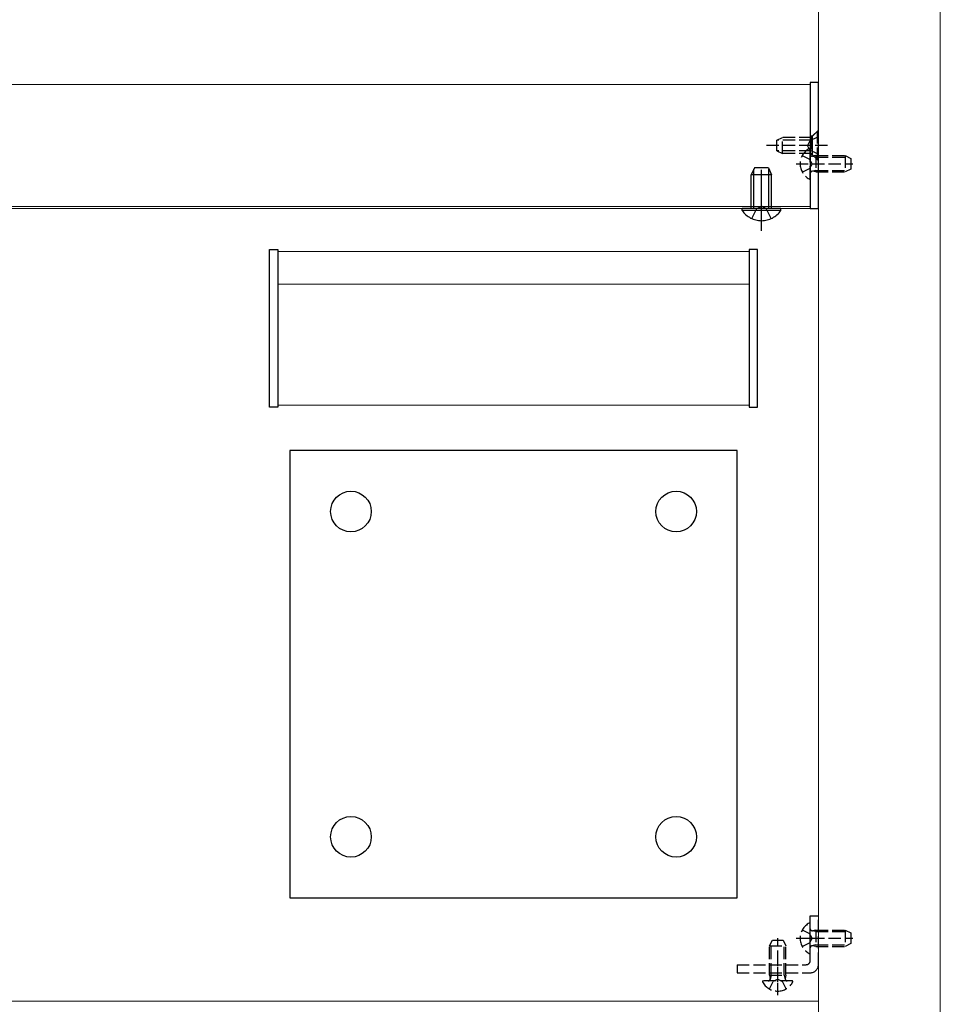
# Model space of a CAD drawing. Units: millimetres. Extents: x 0 to 2523, y 0 to 1782.
# Drawn here: x 980 to 1025, y 754 to 803 of the extents above; entities that cross this region are included whole.
import ezdxf

# ---------------------------------------------------------------- set-up
doc = ezdxf.new("R2010")
doc.units = ezdxf.units.MM
doc.linetypes.add('YHIDDEN_1', pattern=[4, 3, -1])
doc.layers.add('YKK_12', color=2, linetype='Continuous', lineweight=13)
doc.layers.add('YKK_13', color=4, linetype='Continuous', lineweight=30)

msp = doc.modelspace()

# ---------------------------------------------------------------- linework, layer by layer
at = {"layer": 'YKK_12'}
for p, q in [((1019.206, 973.5), (1019.206, 513.5)), ((1025.206, 973.5), (1025.206, 513.5)), ((941.006, 799.5), (1018.806, 799.5)), ((1018.806, 799.5), (1018.806, 793.5)), ((941.006, 793.5), (1018.806, 793.5)), ((940.606, 793.4), (1019.206, 793.4)), ((1019.206, 793.4), (1019.206, 752.8)), ((1015.806, 791.28), (992.606, 791.28)), ((992.606, 789.68), (1015.806, 789.68)), ((992.606, 783.72), (1015.806, 783.72)), ((940.606, 754.399), (1019.206, 754.399))]:
    msp.add_line(p, q, dxfattribs=at)
at = {"layer": 'YKK_13'}
for p, q in [((1019.206, 799.6), (1018.806, 799.6)), ((1018.806, 799.6), (1018.806, 793.4)), ((1019.206, 793.4), (1019.206, 799.6)), ((1018.806, 793.4), (1019.206, 793.4)), ((992.206, 783.62), (992.206, 791.38)), ((992.206, 791.38), (992.606, 791.38)), ((992.606, 791.38), (992.606, 783.62)), ((1016.206, 791.38), (1015.806, 791.38)), ((1015.806, 791.38), (1015.806, 783.62)), ((1016.206, 783.62), (1016.206, 791.38)), ((992.606, 783.62), (992.206, 783.62)), ((1015.806, 783.62), (1016.206, 783.62)), ((1015.206, 781.491), (993.206, 781.491)), ((993.206, 781.491), (993.206, 759.491)), ((1015.206, 759.491), (1015.206, 781.491)), ((993.206, 759.491), (1015.206, 759.491))]:
    msp.add_line(p, q, dxfattribs=at)
at = {"layer": 'YKK_13', "linetype": 'YHIDDEN_1', "ltscale": 0.2}
for p, q in [((1017.156, 796.76), (1017.436, 796.9)), ((1017.436, 796.1), (1017.436, 796.9)), ((1018.856, 796.9), (1017.436, 796.9)), ((1019.156, 796.91), (1018.785, 796.729)), ((1019.156, 797.2), (1018.856, 796.9)), ((1018.856, 796.9), (1018.856, 796.1)), ((1019.156, 795.8), (1019.156, 797.2)), ((1019.656, 796.5), (1016.656, 796.5)), ((1017.156, 796.24), (1017.156, 796.76)), ((1018.856, 796.769), (1017.175, 796.769)), ((1018.785, 796.729), (1018.663, 796.5)), ((1018.785, 796.271), (1018.663, 796.5)), ((1017.156, 796.24), (1017.436, 796.1)), ((1018.856, 796.231), (1017.175, 796.231)), ((1018.856, 796.1), (1017.436, 796.1)), ((1018.413, 796.01), (1018.776, 795.829)), ((1019.156, 796.09), (1018.785, 796.271)), ((1018.806, 794.881), (1018.806, 796.319)), ((1019.156, 795.8), (1018.856, 796.1)), ((1019.086, 795.924), (1018.883, 795.972)), ((1019.086, 796), (1018.923, 795.971)), ((1019.086, 796), (1019.086, 795.2)), ((1019.086, 796), (1020.526, 796)), ((1019.086, 795.924), (1020.678, 795.924)), ((1020.526, 796), (1020.526, 795.2)), ((1020.526, 796), (1020.806, 795.86)), ((1020.806, 795.86), (1020.806, 795.34)), ((1018.106, 795.6), (1020.903, 795.6)), ((1018.413, 795.19), (1018.776, 795.371)), ((1018.898, 795.6), (1018.776, 795.829)), ((1018.898, 795.6), (1018.776, 795.371)), ((1019.086, 795.276), (1018.883, 795.228)), ((1019.086, 795.2), (1018.923, 795.229)), ((1019.086, 795.276), (1020.678, 795.276)), ((1019.086, 795.2), (1020.526, 795.2)), ((1020.806, 795.34), (1020.526, 795.2)), ((1018.806, 756.399), (1018.806, 758.599)), ((1018.806, 758.599), (1019.206, 758.599)), ((1019.206, 756.199), (1019.206, 758.599)), ((1018.806, 756.78), (1018.806, 758.218)), ((1018.413, 757.909), (1018.776, 757.728)), ((1018.898, 757.499), (1018.776, 757.728)), ((1019.086, 757.823), (1018.883, 757.871)), ((1019.086, 757.899), (1018.923, 757.87)), ((1019.086, 757.899), (1019.086, 757.099)), ((1019.086, 757.899), (1020.526, 757.899)), ((1019.086, 757.823), (1020.678, 757.823)), ((1020.526, 757.899), (1020.526, 757.099)), ((1020.526, 757.899), (1020.806, 757.759)), ((1020.806, 757.759), (1020.806, 757.239)), ((1016.806, 757.118), (1016.946, 757.398)), ((1016.806, 755.678), (1016.806, 757.118)), ((1016.806, 757.118), (1017.606, 757.118)), ((1016.882, 755.678), (1016.882, 757.27)), ((1016.946, 757.398), (1017.466, 757.398)), ((1017.206, 754.698), (1017.206, 757.496)), ((1017.466, 757.398), (1017.606, 757.118)), ((1017.53, 755.678), (1017.53, 757.27)), ((1017.606, 755.678), (1017.606, 757.118)), ((1018.106, 757.499), (1020.903, 757.499)), ((1018.379, 757.499), (1019.5, 757.499)), ((1018.413, 757.089), (1018.776, 757.27)), ((1018.898, 757.499), (1018.776, 757.27)), ((1019.086, 757.175), (1018.883, 757.127)), ((1019.086, 757.099), (1018.923, 757.128)), ((1019.086, 757.175), (1020.678, 757.175)), ((1020.806, 757.239), (1020.526, 757.099)), ((1017.206, 755.35), (1017.206, 756.707)), ((1019.086, 757.099), (1020.526, 757.099)), ((1015.206, 756.199), (1018.606, 756.199)), ((1015.206, 756.199), (1015.206, 755.799)), ((1015.206, 755.799), (1018.806, 755.799)), ((1016.806, 755.678), (1017.606, 755.678)), ((1016.806, 755.678), (1016.835, 755.516)), ((1016.882, 755.678), (1016.834, 755.475)), ((1017.53, 755.678), (1017.578, 755.475)), ((1017.606, 755.678), (1017.577, 755.516)), ((1017.925, 755.398), (1016.487, 755.398)), ((1016.796, 755.005), (1016.977, 755.368)), ((1017.206, 755.49), (1016.977, 755.368)), ((1017.206, 755.49), (1017.435, 755.368)), ((1017.616, 755.005), (1017.435, 755.368))]:
    msp.add_line(p, q, dxfattribs=at)
at = {"layer": 'YKK_13', "linetype": 'YHIDDEN_1'}
for p, q in [((1018.906, 796.95), (1018.806, 796.95)), ((1019.206, 797.25), (1018.906, 796.95)), ((1018.906, 796.95), (1018.906, 796.05)), ((1016.406, 792.3), (1016.406, 795.9)), ((1018.906, 796.05), (1018.806, 796.05)), ((1019.206, 795.75), (1018.906, 796.05)), ((1016.066, 795.4), (1015.906, 795.06)), ((1016.746, 795.4), (1016.066, 795.4)), ((1016.746, 795.4), (1016.906, 795.06)), ((1016.906, 795.06), (1015.906, 795.06)), ((1015.906, 793.4), (1015.906, 795.06)), ((1016.037, 793.4), (1016.037, 795.338)), ((1016.775, 793.4), (1016.775, 795.338)), ((1016.906, 793.4), (1016.906, 795.06)), ((1016.177, 793.394), (1016.406, 793.516)), ((1016.635, 793.394), (1016.406, 793.516)), ((1015.456, 793.298), (1015.456, 793.4)), ((1017.356, 793.4), (1015.456, 793.4)), ((1017.356, 793.298), (1015.456, 793.298)), ((1015.936, 792.9), (1016.177, 793.394)), ((1016.876, 792.9), (1016.635, 793.394)), ((1017.356, 793.298), (1017.356, 793.4))]:
    msp.add_line(p, q, dxfattribs=at)
at = {"layer": 'YKK_13'}
for centre in [(996.206, 778.491), (1012.206, 778.491), (996.206, 762.491), (1012.206, 762.491)]:
    msp.add_circle(centre, 1, dxfattribs=at)
at = {"layer": 'YKK_13', "linetype": 'YHIDDEN_1', "ltscale": 0.2}
for centre, radius, start, end in [((1019.146, 795.6), 0.84, 117.281, 242.719), ((1018.775, 796.319), 0.0309, 0, 117.281), ((1018.906, 796.07), 0.1, 180, 280.091), ((1018.906, 795.13), 0.1, 79.909, 180), ((1018.775, 794.881), 0.0309, 242.719, 0), ((1019.146, 757.499), 0.84, 117.281, 242.719), ((1018.775, 758.218), 0.0309, 0, 117.281), ((1018.906, 757.969), 0.1, 180, 280.091), ((1018.906, 757.03), 0.1, 79.909, 180), ((1018.775, 756.78), 0.0309, 242.719, 0), ((1018.606, 756.399), 0.2, 270, 0), ((1018.806, 756.199), 0.4, 270, 0), ((1016.487, 755.368), 0.0309, 90, 207.281), ((1017.206, 755.738), 0.84, 207.281, 332.719), ((1016.736, 755.498), 0.1, 270, 10.091), ((1017.675, 755.498), 0.1, 169.909, 270), ((1017.925, 755.368), 0.0309, 332.719, 90)]:
    msp.add_arc(centre, radius, start, end, dxfattribs=at)
at = {"layer": 'YKK_13', "linetype": 'YHIDDEN_1'}
msp.add_arc((1016.406, 793.955), 1.155, 214.651, 325.349, dxfattribs=at)

doc.saveas('drawing.dxf')
